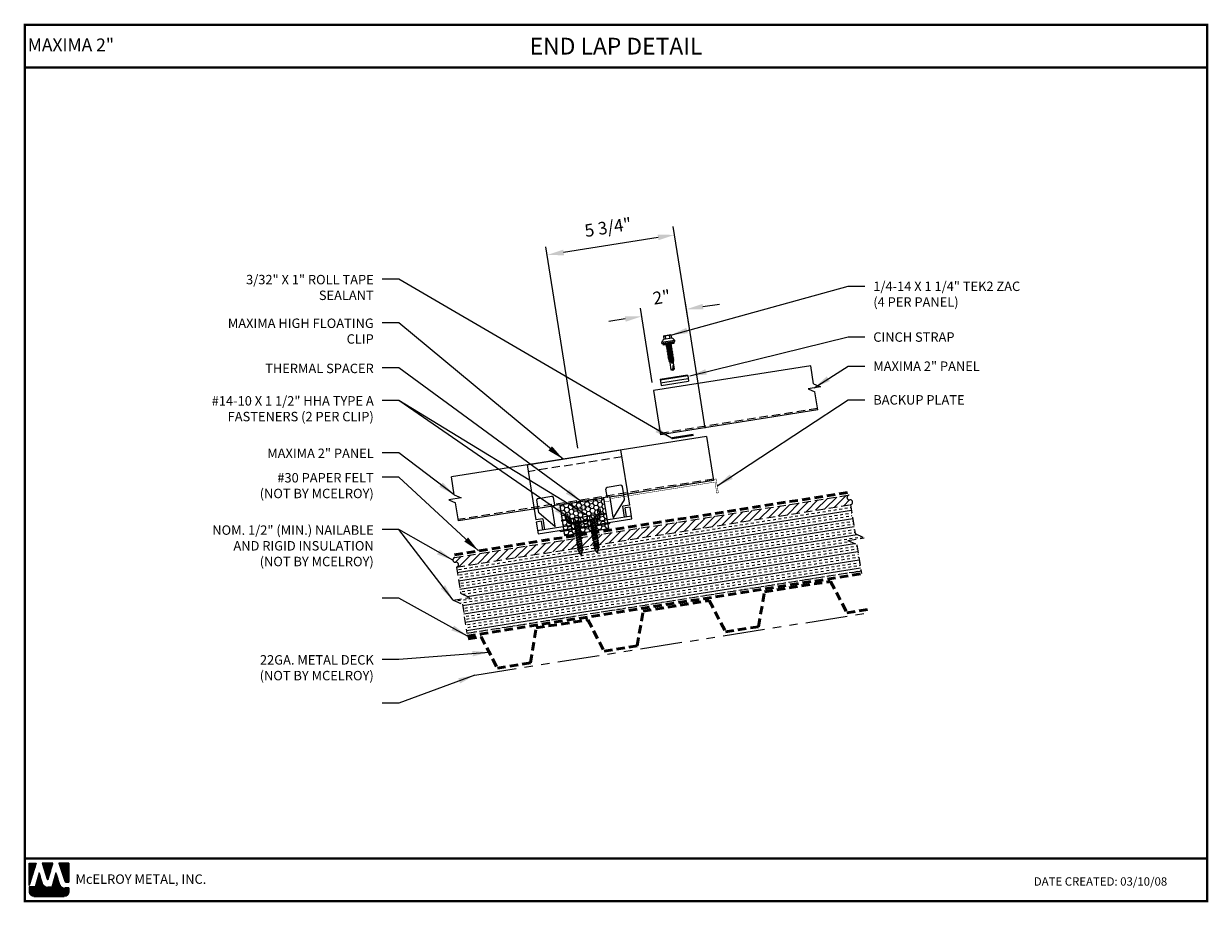
# Model space of a CAD drawing. Extents: x -4.7 to 48.3, y 0.5 to 39.8.
import ezdxf
from ezdxf.enums import TextEntityAlignment as Align

# ---------------------------------------------------------------- set-up
doc = ezdxf.new("R2010")
doc.units = 0
doc.header["$LTSCALE"] = 1.5
doc.header["$MEASUREMENT"] = 0
for name, pattern in [('DASHED2', [0.375, 0.25, -0.125]), ('HIDDEN', [0.375, 0.25, -0.125]), ('PHANTOM', [2.5, 1.25, -0.25, 0.25, -0.25, 0.25, -0.25])]:
    doc.linetypes.add(name, pattern=pattern)
doc.layers.get('0').update_dxf_attribs({"linetype": 'CONTINUOUS'})
for name, color, linetype in [('ACCESSORIES', 30, 'CONTINUOUS'), ('DIM', 2, 'CONTINUOUS'), ('FASTENER', 1, 'CONTINUOUS'), ('NOTBYMCELROY', 8, 'HIDDEN'), ('OBJ', 4, 'CONTINUOUS'), ('SHEETING', 5, 'CONTINUOUS'), ('STEELLINE', 4, 'PHANTOM'), ('TEXT BY MCELROY', 3, 'CONTINUOUS'), ('TEXT NOT BY MCELROY', 1, 'CONTINUOUS'), ('WEB BOR', 6, 'CONTINUOUS')]:
    doc.layers.add(name, color=color, linetype=linetype)
doc.styles.add('KEENAN', font='ARIBLK.TTF')
doc.styles.add('ROMANT', font='ROMANT')
doc.styles.get("Standard").update_dxf_attribs({"font": 'romans'})
doc.dimstyles.new('MCELROY1$7', dxfattribs={"dimtxt": 0.0938, "dimasz": 0.125, "dimexe": 0.0625, "dimexo": 0.0625, "dimgap": 0.0625, "dimtad": 0, "dimtih": 1, "dimtoh": 1, "dimdec": 0, "dimzin": 3, "dimdsep": 46, "dimlunit": 4, "dimtxsty": 'Standard', "dimcen": 0, "dimclrd": 2, "dimclre": 2, "dimclrt": 1, "dimadec": 0, "dimazin": 0, "dimtfac": 1, "dimtdec": 0, "dimtofl": 0, "dimtmove": 0, "dimatfit": 3, "dimfxl": 1, "dimfrac": 2, "dimtolj": 1, "dimtzin": 0, "dimarcsym": 0})

# ---------------------------------------------------------------- blocks, each defined once
blk = doc.blocks.new('14 X 1.25 TEK2 ZAC')
at = {"layer": 'DIM', "color": 1, "linetype": 'ByBlock'}
blk.add_point((0.737, 0.662), dxfattribs=at)
at = {"layer": 'OBJ', "color": 1}
for p, q in [((0.905, 1.078), (0.905, 1.078)), ((1.052, 1.116), (1.012, 1.117)), ((1.052, 1.116), (1.052, 1.116)), ((1.062, 0.528), (1.062, 1.106)), ((1.062, 1.106), (1.062, 1.106)), ((0.882, 0.996), (0.751, 0.996)), ((0.751, 0.996), (0.751, 0.996)), ((0.751, 0.907), (0.751, 0.907)), ((0.751, 0.907), (0.892, 0.907)), ((0.892, 0.728), (0.751, 0.728)), ((0.751, 0.728), (0.751, 0.728)), ((0.751, 0.638), (0.751, 0.638)), ((0.751, 0.638), (0.882, 0.638)), ((0.882, 0.996), (0.882, 0.996)), ((0.882, 0.638), (0.882, 0.638)), ((0.892, 1.059), (0.892, 1.059)), ((0.892, 1.006), (0.892, 1.006)), ((0.892, 0.628), (0.892, 0.628)), ((1.173, 0.913), (1.142, 0.913)), ((1.153, 0.694), (1.142, 0.77)), ((1.142, 0.713), (1.153, 0.694)), ((1.153, 0.694), (1.168, 0.721)), ((1.168, 0.721), (1.209, 0.721)), ((1.168, 0.721), (1.168, 0.721)), ((1.188, 0.94), (1.173, 0.913)), ((1.224, 0.694), (1.188, 0.94)), ((1.188, 0.94), (1.204, 0.913)), ((1.244, 0.913), (1.204, 0.913)), ((1.209, 0.721), (1.224, 0.694)), ((1.224, 0.694), (1.24, 0.721)), ((1.24, 0.721), (1.24, 0.721)), ((1.24, 0.721), (1.28, 0.721)), ((1.26, 0.94), (1.244, 0.913)), ((1.296, 0.694), (1.26, 0.94)), ((1.26, 0.94), (1.275, 0.913)), ((1.275, 0.913), (1.316, 0.913)), ((1.316, 0.913), (1.275, 0.913)), ((1.28, 0.721), (1.296, 0.694)), ((1.296, 0.694), (1.311, 0.721)), ((1.311, 0.721), (1.311, 0.721)), ((1.311, 0.721), (1.351, 0.721)), ((1.311, 0.721), (1.351, 0.721)), ((1.331, 0.94), (1.316, 0.913)), ((1.316, 0.913), (1.351, 0.721)), ((1.331, 0.94), (1.347, 0.913)), ((1.367, 0.694), (1.331, 0.94)), ((1.347, 0.913), (1.347, 0.913)), ((1.347, 0.913), (1.387, 0.913)), ((1.387, 0.913), (1.347, 0.913)), ((1.351, 0.721), (1.367, 0.694)), ((1.367, 0.694), (1.383, 0.721)), ((1.383, 0.721), (1.383, 0.721)), ((1.383, 0.721), (1.423, 0.721)), ((1.383, 0.721), (1.423, 0.721)), ((1.387, 0.913), (1.403, 0.94)), ((1.403, 0.94), (1.418, 0.913)), ((1.418, 0.913), (1.418, 0.913)), ((1.418, 0.913), (1.458, 0.913)), ((1.458, 0.913), (1.418, 0.913)), ((1.423, 0.721), (1.438, 0.694)), ((1.438, 0.694), (1.454, 0.721)), ((1.454, 0.721), (1.454, 0.721)), ((1.454, 0.721), (1.494, 0.721)), ((1.454, 0.721), (1.494, 0.721)), ((1.458, 0.913), (1.474, 0.94)), ((1.458, 0.913), (1.458, 0.913)), ((1.474, 0.94), (1.49, 0.913)), ((1.53, 0.913), (1.49, 0.913)), ((1.494, 0.721), (1.51, 0.694)), ((1.51, 0.694), (1.525, 0.721)), ((1.525, 0.721), (1.566, 0.721)), ((1.545, 0.94), (1.53, 0.913)), ((1.581, 0.694), (1.545, 0.94)), ((1.545, 0.94), (1.561, 0.913)), ((1.561, 0.913), (1.601, 0.913)), ((1.566, 0.721), (1.581, 0.694)), ((1.581, 0.694), (1.597, 0.721)), ((1.597, 0.721), (1.597, 0.721)), ((1.597, 0.721), (1.637, 0.721)), ((1.617, 0.94), (1.601, 0.913)), ((1.601, 0.913), (1.637, 0.721)), ((1.617, 0.94), (1.632, 0.913)), ((1.653, 0.694), (1.617, 0.94)), ((1.632, 0.913), (1.632, 0.913)), ((1.632, 0.913), (1.673, 0.913)), ((1.637, 0.721), (1.653, 0.694)), ((1.653, 0.694), (1.668, 0.721)), ((1.668, 0.721), (1.668, 0.721)), ((1.668, 0.721), (1.708, 0.721)), ((1.673, 0.913), (1.688, 0.94)), ((1.688, 0.94), (1.704, 0.913)), ((1.704, 0.913), (1.704, 0.913)), ((1.704, 0.913), (1.744, 0.913)), ((1.708, 0.721), (1.724, 0.694)), ((1.724, 0.694), (1.74, 0.721)), ((1.74, 0.721), (1.74, 0.721)), ((1.74, 0.721), (1.78, 0.721)), ((1.744, 0.913), (1.76, 0.94)), ((1.744, 0.913), (1.744, 0.913)), ((1.76, 0.94), (1.775, 0.913)), ((1.775, 0.913), (1.815, 0.913)), ((1.78, 0.721), (1.795, 0.694)), ((1.795, 0.694), (1.811, 0.721)), ((1.811, 0.721), (1.848, 0.721)), ((1.815, 0.913), (1.831, 0.94)), ((1.831, 0.94), (1.847, 0.913)), ((1.847, 0.913), (1.848, 0.913)), ((1.848, 0.913), (1.887, 0.903)), ((1.848, 0.721), (1.851, 0.722)), ((1.851, 0.722), (1.851, 0.722)), ((1.851, 0.722), (1.867, 0.695)), ((1.867, 0.695), (1.888, 0.732)), ((1.887, 0.903), (1.902, 0.93)), ((1.888, 0.732), (1.926, 0.742)), ((1.902, 0.93), (1.924, 0.893)), ((1.924, 0.893), (1.924, 0.893)), ((1.924, 0.893), (1.927, 0.892)), ((1.926, 0.742), (1.938, 0.721)), ((1.927, 0.892), (1.965, 0.892)), ((1.965, 0.892), (1.974, 0.907)), ((1.992, 0.817), (1.965, 0.892)), ((1.974, 0.907), (1.983, 0.892)), ((1.983, 0.892), (1.992, 0.817)), ((1.983, 0.892), (2.276, 0.892)), ((2.276, 0.892), (2.329, 0.817)), ((2.329, 0.817), (2.276, 0.742)), ((2.276, 0.742), (2.276, 0.742)), ((2.329, 0.817), (2.329, 0.817)), ((1.012, 0.517), (1.052, 0.518)), ((1.052, 0.518), (1.052, 0.518)), ((1.062, 0.528), (1.062, 0.528))]:
    blk.add_line(p, q, dxfattribs=at)
for points in [[(1.012, 1.117), (1.012, 0.517)], [(0.747, 0.99), (0.737, 0.972), (0.737, 0.662), (0.737, 0.662), (0.747, 0.644)], [(0.892, 1.006), (0.892, 0.628)], [(1.062, 1.056), (1.142, 1.056), (1.142, 1.056), (1.142, 0.578), (1.142, 0.578), (1.062, 0.578)], [(1.07, 1.056), (1.07, 0.578)], [(1.078, 1.056), (1.078, 0.578)], [(1.086, 1.056), (1.086, 0.578)], [(1.094, 1.056), (1.094, 0.578)], [(1.102, 1.056), (1.102, 0.578)], [(1.11, 1.056), (1.11, 0.578)], [(1.118, 1.056), (1.118, 0.578)], [(1.126, 1.056), (1.126, 0.578)], [(1.134, 1.056), (1.134, 0.578)], [(1.142, 0.864), (1.168, 0.721)], [(1.173, 0.913), (1.209, 0.721)], [(1.204, 0.913), (1.24, 0.721)], [(1.244, 0.913), (1.28, 0.721)], [(1.275, 0.913), (1.311, 0.721)], [(1.347, 0.913), (1.383, 0.721)], [(1.387, 0.913), (1.423, 0.721)], [(1.403, 0.94), (1.438, 0.694)], [(1.418, 0.913), (1.454, 0.721)], [(1.458, 0.913), (1.494, 0.721)], [(1.474, 0.94), (1.51, 0.694)], [(1.49, 0.913), (1.525, 0.721)], [(1.53, 0.913), (1.566, 0.721)], [(1.561, 0.913), (1.597, 0.721)], [(1.632, 0.913), (1.668, 0.721)], [(1.673, 0.913), (1.708, 0.721)], [(1.688, 0.94), (1.724, 0.694)], [(1.704, 0.913), (1.74, 0.721)], [(1.744, 0.913), (1.78, 0.721)], [(1.76, 0.94), (1.795, 0.694)], [(1.775, 0.913), (1.811, 0.721)], [(1.815, 0.913), (1.851, 0.722)], [(1.831, 0.94), (1.867, 0.695)], [(1.847, 0.913), (1.888, 0.732)], [(1.887, 0.903), (1.926, 0.742)], [(1.902, 0.93), (1.938, 0.722), (1.95, 0.742), (2.276, 0.742)], [(1.924, 0.893), (1.95, 0.742)], [(1.974, 0.907), (1.992, 0.817)], [(2.168, 0.877), (2.262, 0.877), (2.275, 0.857)]]:
    blk.add_lwpolyline(points, dxfattribs=at)
blk.add_lwpolyline([(0.751, 0.907, 0.154701), (0.751, 0.728)], format="xyb", dxfattribs=at)
for centre, radius, start, end in [((1.112, 0.888), 0.25, 113.6895, 151.8592), ((1.052, 1.106), 0.01, 0, 89), ((0.816, 0.951), 0.0792, 145.6158, 214.3842), ((0.816, 0.683), 0.0792, 145.6158, 214.3842), ((0.882, 1.006), 0.01, 270, 0), ((0.882, 0.628), 0.01, 360, 90), ((1.112, 0.746), 0.25, 208.1408, 246.3105), ((2.313, 1.271), 0.455, 236.5453, 272.0456), ((2.329, 0.76), 0.0568, 90, 198.7569), ((1.052, 0.528), 0.01, 271, 0)]:
    blk.add_arc(centre, radius, start, end, dxfattribs=at)
blk = doc.blocks.new('#14-10 HHA SELF TAPPING 1.5 INCH')
at = {"layer": 'FASTENER'}
for p, q in [((-1.69, 0.187), (-1.678, 0.209)), ((-1.69, -0.187), (-1.69, 0.187)), ((-1.673, 0.217), (-1.517, 0.217)), ((-1.673, 0.108), (-1.517, 0.108)), ((-1.5, 0.187), (-1.512, 0.209)), ((-1.5, -0.187), (-1.5, 0.187)), ((-1.5, 0.022), (-1.469, -0.093)), ((-1.48, 0.092), (-1.459, 0.092)), ((-1.439, 0.127), (-1.459, 0.092)), ((-1.459, 0.092), (-1.409, -0.093)), ((-1.439, 0.127), (-1.389, -0.127)), ((-1.439, 0.127), (-1.419, 0.092)), ((-1.419, 0.092), (-1.369, -0.093)), ((-1.419, 0.092), (-1.359, 0.092)), ((-1.339, 0.127), (-1.359, 0.092)), ((-1.359, 0.092), (-1.309, -0.093)), ((-1.339, 0.127), (-1.319, 0.092)), ((-1.339, 0.127), (-1.289, -0.127)), ((-1.319, 0.092), (-1.269, -0.093)), ((-1.319, 0.092), (-1.259, 0.092)), ((-1.239, 0.127), (-1.259, 0.092)), ((-1.259, 0.092), (-1.209, -0.093)), ((-1.239, 0.127), (-1.189, -0.127)), ((-1.239, 0.127), (-1.219, 0.092)), ((-1.219, 0.092), (-1.159, 0.092)), ((-1.219, 0.092), (-1.169, -0.093)), ((-1.139, 0.127), (-1.159, 0.092)), ((-1.159, 0.092), (-1.109, -0.093)), ((-1.139, 0.127), (-1.089, -0.127)), ((-1.139, 0.127), (-1.119, 0.092)), ((-1.119, 0.092), (-1.059, 0.092)), ((-1.119, 0.092), (-1.069, -0.093)), ((-1.039, 0.127), (-1.059, 0.092)), ((-1.059, 0.092), (-1.009, -0.093)), ((-1.039, 0.127), (-0.989, -0.127)), ((-1.039, 0.127), (-1.019, 0.092)), ((-1.019, 0.092), (-0.959, 0.092)), ((-1.019, 0.092), (-0.969, -0.093)), ((-0.939, 0.127), (-0.959, 0.092)), ((-0.959, 0.092), (-0.909, -0.093)), ((-0.939, 0.127), (-0.889, -0.127)), ((-0.939, 0.127), (-0.919, 0.092)), ((-0.919, 0.092), (-0.859, 0.092)), ((-0.919, 0.092), (-0.869, -0.093)), ((-0.839, 0.127), (-0.859, 0.092)), ((-0.859, 0.092), (-0.809, -0.093)), ((-0.839, 0.127), (-0.789, -0.127)), ((-0.839, 0.127), (-0.819, 0.092)), ((-0.819, 0.092), (-0.749, 0.092)), ((-0.819, 0.092), (-0.769, -0.093)), ((-0.729, 0.127), (-0.749, 0.092)), ((-0.749, 0.092), (-0.699, -0.093)), ((-0.729, 0.127), (-0.679, -0.127)), ((-0.729, 0.127), (-0.709, 0.092)), ((-0.709, 0.092), (-0.659, -0.093)), ((-0.709, 0.092), (-0.649, 0.092)), ((-0.629, 0.127), (-0.649, 0.092)), ((-0.649, 0.092), (-0.599, -0.093)), ((-0.629, 0.127), (-0.579, -0.127)), ((-0.629, 0.127), (-0.609, 0.092)), ((-0.609, 0.092), (-0.559, -0.093)), ((-0.609, 0.092), (-0.539, 0.092)), ((-0.519, 0.127), (-0.539, 0.092)), ((-0.539, 0.092), (-0.489, -0.093)), ((-0.519, 0.127), (-0.469, -0.127)), ((-0.519, 0.127), (-0.499, 0.092)), ((-0.499, 0.092), (-0.439, 0.092)), ((-0.499, 0.092), (-0.449, -0.093)), ((-0.419, 0.127), (-0.439, 0.092)), ((-0.439, 0.092), (-0.389, -0.093)), ((-0.419, 0.127), (-0.369, -0.127)), ((-0.419, 0.127), (-0.399, 0.092)), ((-0.399, 0.092), (-0.349, -0.093)), ((-0.399, 0.092), (-0.339, 0.092)), ((-0.319, 0.127), (-0.339, 0.092)), ((-0.339, 0.092), (-0.289, -0.093)), ((-0.319, 0.127), (-0.299, 0.092)), ((-0.319, 0.127), (-0.269, -0.127)), ((-0.299, 0.092), (-0.239, 0.092)), ((-0.299, 0.092), (-0.249, -0.093)), ((-0.219, 0.127), (-0.239, 0.092)), ((-0.239, 0.092), (-0.18, -0.084)), ((-0.219, 0.127), (-0.199, 0.092)), ((-0.219, 0.127), (-0.169, -0.103)), ((-0.124, 0.062), (-0.199, 0.092)), ((-0.199, 0.092), (-0.152, -0.073)), ((-0.119, 0.071), (-0.124, 0.062)), ((-0.124, 0.062), (-0.094, 0)), ((-0.119, 0.071), (-0.094, 0)), ((-0.119, 0.071), (-0.11, 0.056)), ((-0.009, 0.014), (-0.11, 0.056)), ((-0.094, 0), (-0.11, 0.056)), ((-1.69, -0.187), (-1.678, -0.209)), ((-1.673, -0.108), (-1.517, -0.108)), ((-1.673, -0.217), (-1.517, -0.217)), ((-1.5, -0.187), (-1.512, -0.209)), ((-1.5, -0.071), (-1.489, -0.127)), ((-1.489, -0.127), (-1.5, -0.108)), ((-1.489, -0.127), (-1.469, -0.093)), ((-1.469, -0.093), (-1.409, -0.093)), ((-1.389, -0.127), (-1.409, -0.093)), ((-1.389, -0.127), (-1.369, -0.093)), ((-1.369, -0.093), (-1.309, -0.093)), ((-1.289, -0.127), (-1.309, -0.093)), ((-1.289, -0.127), (-1.269, -0.093)), ((-1.269, -0.093), (-1.209, -0.093)), ((-1.189, -0.127), (-1.209, -0.093)), ((-1.189, -0.127), (-1.169, -0.093)), ((-1.169, -0.093), (-1.109, -0.093)), ((-1.089, -0.127), (-1.109, -0.093)), ((-1.089, -0.127), (-1.069, -0.093)), ((-1.069, -0.093), (-1.009, -0.093)), ((-0.989, -0.127), (-1.009, -0.093)), ((-0.989, -0.127), (-0.969, -0.093)), ((-0.969, -0.093), (-0.909, -0.093)), ((-0.889, -0.127), (-0.909, -0.093)), ((-0.889, -0.127), (-0.869, -0.093)), ((-0.869, -0.093), (-0.809, -0.093)), ((-0.789, -0.127), (-0.809, -0.093)), ((-0.789, -0.127), (-0.769, -0.093)), ((-0.769, -0.093), (-0.699, -0.093)), ((-0.679, -0.127), (-0.699, -0.093)), ((-0.679, -0.127), (-0.659, -0.093)), ((-0.659, -0.093), (-0.599, -0.093)), ((-0.579, -0.127), (-0.599, -0.093)), ((-0.579, -0.127), (-0.559, -0.093)), ((-0.559, -0.093), (-0.489, -0.093)), ((-0.469, -0.127), (-0.489, -0.093)), ((-0.469, -0.127), (-0.449, -0.093)), ((-0.449, -0.093), (-0.389, -0.093)), ((-0.369, -0.127), (-0.389, -0.093)), ((-0.369, -0.127), (-0.349, -0.093)), ((-0.349, -0.093), (-0.289, -0.093)), ((-0.269, -0.127), (-0.289, -0.093)), ((-0.269, -0.127), (-0.249, -0.093)), ((-0.249, -0.093), (-0.217, -0.093)), ((-0.18, -0.084), (-0.183, -0.086)), ((-0.169, -0.103), (-0.18, -0.084)), ((-0.169, -0.103), (-0.152, -0.073)), ((-0.009, -0.014), (-0.152, -0.073))]:
    blk.add_line(p, q, dxfattribs=at)
for centre, radius, start, end in [((-1.594, 0.162), 0.0958, 145.6158, 214.3842), ((-1.332, 0), 0.358, 162.412, 197.588), ((-1.596, 0.162), 0.0958, 325.6158, 34.3842), ((-1.858, 0), 0.358, 342.412, 17.588), ((-1.48, 0.112), 0.0199, 179.7799, 270.0911), ((-0.015, 0), 0.015, 292.5, 67.5), ((-1.594, -0.162), 0.0958, 145.6158, 214.3842), ((-1.596, -0.162), 0.0958, 325.6158, 34.3842), ((-0.217, -0.003), 0.09, 270, 292.5)]:
    blk.add_arc(centre, radius, start, end, dxfattribs=at)
at = {"layer": 'FASTENER', "color": 0, "linetype": 'ByBlock'}
for p in [(-1.69, 0.187), (-1.5, 0.187), (-1.5, 0.187), (-0.31, 0)]:
    blk.add_point(p, dxfattribs=at)

msp = doc.modelspace()

# ---------------------------------------------------------------- hatches: boundary and pattern name
at = {"layer": 'ACCESSORIES'}
h = msp.add_hatch(dxfattribs=at)
h.set_pattern_fill('HONEY', color=256, angle=9, style=0)
h.set_pattern_definition([(9, (2.56585, -6.46707), (0.16825704, 0.13625186), [0.125, -0.25]), (129, (2.56585, -6.46707), (-0.2021261, 0.07758894), [0.125, -0.25]), (69, (2.56585, -6.46707), (-0.03386905, 0.2138408), [-0.25, 0.125])])
h.paths.add_polyline_path([(19.305, 18.258), (19.52, 16.9), (21.496, 17.213), (21.28, 18.571)])
at = {"layer": 'NOTBYMCELROY'}
h = msp.add_hatch(dxfattribs=at)
h.set_pattern_fill('ANSI31', color=256, scale=2, style=0)
h.paths.add_polyline_path([(20.124, 16.344), (20.123, 16.35), (20.086, 16.364), (20.117, 16.389), (20.108, 16.449), (20.071, 16.463), (20.102, 16.488), (20.091, 16.557), (20.053, 16.572), (20.084, 16.597), (20.075, 16.656), (20.038, 16.67), (20.069, 16.695), (20.058, 16.765), (20.037, 16.773), (14.613, 15.914, 1), (14.647, 15.698, -1), (14.681, 15.482)])
h.paths.add_polyline_path([(20.776, 16.685), (20.807, 16.71), (20.798, 16.77), (20.761, 16.784), (20.792, 16.809), (20.781, 16.879), (20.758, 16.887), (20.239, 16.805), (20.244, 16.774), (20.281, 16.76), (20.25, 16.734), (20.259, 16.675), (20.296, 16.661), (20.265, 16.636), (20.276, 16.566), (20.314, 16.552), (20.283, 16.527), (20.292, 16.468), (20.329, 16.453), (20.298, 16.428), (20.307, 16.373), (20.827, 16.455), (20.846, 16.464), (20.809, 16.478), (20.84, 16.503), (20.831, 16.562), (20.794, 16.577), (20.825, 16.602), (20.814, 16.671)])
h.paths.add_polyline_path([(32.322, 18.276, 1), (32.287, 18.492, -1), (32.253, 18.708), (20.962, 16.919), (20.967, 16.888), (21.004, 16.873), (20.973, 16.848), (20.982, 16.789), (21.019, 16.775), (20.989, 16.749), (21, 16.68), (21.037, 16.666), (21.006, 16.641), (21.015, 16.581), (21.052, 16.567), (21.021, 16.542), (21.03, 16.487)])
h = msp.add_hatch(dxfattribs=at)
h.set_pattern_fill('INSUL', color=256, angle=9, style=0)
h.paths.add_polyline_path([(32.791, 15.313), (32.605, 16.485), (32.195, 16.674), (32.937, 16.791), (32.527, 16.979), (32.322, 18.276), (21.047, 16.49), (21.031, 16.483), (21.068, 16.468), (21.037, 16.443), (21.046, 16.384), (21.084, 16.37), (21.053, 16.344), (21.034, 16.266), (21.049, 16.26), (21.03, 16.251), (21.005, 16.145, -0.668179), (20.977, 16.14), (20.897, 16.272), (20.865, 16.284), (20.881, 16.298), (20.87, 16.316), (20.862, 16.365), (20.825, 16.379), (20.856, 16.404), (20.847, 16.458), (20.321, 16.375), (20.308, 16.369), (20.345, 16.355), (20.314, 16.33), (20.323, 16.27), (20.361, 16.256), (20.33, 16.231), (20.311, 16.152), (20.326, 16.146), (20.307, 16.137), (20.282, 16.031, -0.668179), (20.254, 16.027), (20.174, 16.158), (20.141, 16.171), (20.158, 16.184), (20.147, 16.202), (20.139, 16.251), (20.102, 16.265), (20.133, 16.291), (20.124, 16.344), (14.681, 15.482), (14.867, 14.309), (15.277, 14.12), (14.535, 14.003), (14.945, 13.815), (15.15, 12.519)])

# ---------------------------------------------------------------- linework, layer by layer
at = {"layer": 'ACCESSORIES'}
for p, q in [((23.792, 23.903), (25.027, 24.098)), ((23.792, 23.903), (23.839, 23.61)), ((23.798, 23.866), (25.033, 24.062)), ((23.818, 23.738), (25.053, 23.933)), ((25.033, 24.062), (25.073, 23.805)), ((23.839, 23.61), (25.073, 23.805)), ((17.845, 20.063), (22.043, 20.728)), ((22.434, 18.259), (22.043, 20.728)), ((17.845, 20.063), (18.236, 17.594)), ((22.04, 19.146), (21.423, 19.048)), ((22.203, 18.521), (22.112, 19.094)), ((18.337, 18.559), (18.954, 18.657)), ((19.079, 18.265), (19.025, 18.605)), ((21.28, 18.571), (19.305, 18.258)), ((21.496, 17.213), (21.28, 18.571)), ((21.425, 18.637), (21.371, 18.976)), ((21.522, 18.621), (21.461, 18.611)), ((21.697, 17.719), (21.558, 18.595)), ((18.375, 17.915), (18.285, 18.488)), ((19.104, 17.308), (18.966, 18.184)), ((18.992, 18.22), (19.053, 18.23)), ((19.305, 18.258), (19.52, 16.9)), ((20.996, 18.069), (21.119, 18.089)), ((21.03, 17.852), (20.996, 18.069)), ((21.154, 17.872), (21.119, 18.089)), ((21.726, 17.713), (22.199, 18.5)), ((22.434, 18.259), (22.125, 18.21)), ((22.204, 17.716), (22.125, 18.21)), ((22.449, 18.166), (22.233, 18.132)), ((22.296, 17.731), (22.233, 18.132)), ((22.532, 17.642), (22.449, 18.166)), ((18.545, 17.643), (18.236, 17.594)), ((18.467, 17.536), (18.251, 17.501)), ((18.251, 17.501), (18.334, 16.977)), ((19.079, 17.294), (18.386, 17.896)), ((18.467, 17.536), (18.531, 17.134)), ((18.545, 17.643), (18.623, 17.149)), ((19.377, 17.585), (19.624, 17.624)), ((19.377, 17.585), (19.382, 17.554)), ((19.382, 17.554), (19.629, 17.593)), ((19.663, 17.858), (19.539, 17.839)), ((19.574, 17.621), (19.539, 17.839)), ((19.697, 17.641), (19.574, 17.621)), ((19.697, 17.641), (19.663, 17.858)), ((19.674, 17.505), (19.664, 17.567)), ((19.705, 17.51), (19.695, 17.572)), ((19.747, 17.643), (19.813, 17.654)), ((19.777, 17.458), (19.747, 17.643)), ((20.649, 17.597), (20.138, 17.515)), ((20.199, 17.715), (20.537, 17.769)), ((20.287, 17.23), (20.24, 17.532)), ((20.244, 17.501), (20.553, 17.55)), ((20.596, 17.279), (20.548, 17.58)), ((21.011, 17.654), (20.862, 17.63)), ((20.92, 17.829), (20.982, 17.839)), ((21.028, 17.347), (20.98, 17.649)), ((21.011, 17.654), (20.982, 17.839)), ((21.016, 17.623), (20.985, 17.618)), ((22.512, 17.765), (21, 17.525)), ((21.019, 17.402), (22.532, 17.642)), ((21.154, 17.872), (21.03, 17.852)), ((21.063, 17.725), (21.053, 17.787)), ((21.094, 17.73), (21.084, 17.792)), ((21.105, 17.859), (21.352, 17.898)), ((21.11, 17.828), (21.357, 17.867)), ((21.352, 17.898), (21.357, 17.867)), ((19.827, 17.34), (18.315, 17.1)), ((18.334, 16.977), (19.847, 17.216)), ((19.331, 17.078), (19.322, 17.133)), ((19.331, 17.078), (19.964, 17.179)), ((19.52, 16.9), (21.496, 17.213)), ((19.925, 17.482), (19.777, 17.458)), ((19.812, 17.432), (19.781, 17.427)), ((19.855, 17.162), (19.807, 17.463)), ((20.174, 17.212), (20.688, 17.293)), ((20.259, 17.408), (20.568, 17.457)), ((20.279, 17.285), (20.587, 17.334)), ((20.897, 17.327), (21.553, 17.43)), ((21.553, 17.43), (21.544, 17.485))]:
    msp.add_line(p, q, dxfattribs=at)
at = {"layer": 'ACCESSORIES', "linetype": 'HIDDEN'}
msp.add_line((22.092, 20.419), (17.894, 19.755), dxfattribs=at)
at = {"layer": 'ACCESSORIES', "const_width": 0.0938}
msp.add_lwpolyline([(24.303, 21.249), (25.291, 21.406)], dxfattribs=at)
at = {"layer": 'ACCESSORIES', "const_width": 0.02}
msp.add_lwpolyline([(25.9, 19.364), (26.304, 19.429), (26.403, 18.807), (26.332, 18.796), (26.254, 19.29), (21.596, 18.552, -0.713581), (21.267, 18.5), (20.328, 18.351)], format="xyb", dxfattribs=at)
at = {"layer": 'ACCESSORIES'}
for centre, radius, start, end in [((22.05, 19.084), 0.0625, 9, 99), ((18.346, 18.497), 0.0625, 99, 189), ((18.964, 18.595), 0.0625, 9, 99), ((21.433, 18.986), 0.0625, 99, 189), ((21.456, 18.642), 0.0312, 189, 279), ((21.527, 18.59), 0.0312, 9, 99), ((18.996, 18.189), 0.0312, 99, 189), ((19.048, 18.26), 0.0312, 279, 9), ((22.172, 18.516), 0.0312, 329, 9), ((18.406, 17.92), 0.0312, 189, 229), ((19.634, 17.562), 0.0625, 9, 99), ((19.634, 17.562), 0.0312, 9, 99), ((19.767, 17.52), 0.0938, 189, 279), ((19.767, 17.52), 0.0625, 189, 279), ((21.001, 17.716), 0.0625, 279, 9), ((21.001, 17.716), 0.0938, 279, 9), ((21.115, 17.797), 0.0625, 99, 189), ((21.115, 17.797), 0.0312, 99, 189), ((21.712, 17.721), 0.0156, 189, 329), ((19.089, 17.306), 0.0156, 229, 9)]:
    msp.add_arc(centre, radius, start, end, dxfattribs=at)
at = {"layer": 'DIM', "color": 2}
for p, q in [((23.706, 30.241), (19.478, 29.572)), ((25.17, 25.792), (24.388, 30.729)), ((20.108, 20.801), (18.679, 29.825)), ((23.443, 23.755), (22.916, 27.081)), ((25.483, 23.814), (24.916, 27.398)), ((25.715, 27.145), (26.456, 27.262)), ((22.234, 26.593), (21.494, 26.476)), ((25.817, 21.706), (25.483, 23.814))]:
    msp.add_line(p, q, dxfattribs=at)
for points in [[(23.686, 30.365), (23.725, 30.118), (24.447, 30.359)], [(19.458, 29.695), (19.497, 29.448), (18.737, 29.454)], [(25.696, 27.268), (25.735, 27.021), (24.974, 27.027)], [(22.215, 26.717), (22.254, 26.47), (22.975, 26.711)]]:
    msp.add_solid(points, dxfattribs=at)
at = {"layer": 'NOTBYMCELROY'}
for p, q in [((14.613, 15.914), (32.253, 18.708)), ((14.681, 15.482), (32.322, 18.276)), ((32.322, 18.276), (32.527, 16.979)), ((32.527, 16.979), (32.937, 16.791)), ((32.195, 16.674), (32.937, 16.791)), ((32.195, 16.674), (32.605, 16.485)), ((32.605, 16.485), (32.811, 15.189)), ((14.681, 15.482), (14.867, 14.309)), ((15.15, 12.519), (32.791, 15.313)), ((14.535, 14.003), (15.277, 14.12)), ((14.535, 14.003), (14.945, 13.815)), ((14.867, 14.309), (15.277, 14.12)), ((14.945, 13.815), (15.15, 12.519))]:
    msp.add_line(p, q, dxfattribs=at)
at = {"layer": 'NOTBYMCELROY', "lineweight": 50}
msp.add_line((15.17, 12.395), (32.811, 15.189), dxfattribs=at)
for points in [[(14.593, 16.037), (32.21, 18.827)], [(15.207, 12.274), (15.783, 12.366), (16.511, 10.962), (17.993, 11.197), (18.252, 12.757), (20.563, 13.123), (21.291, 11.719), (22.773, 11.954), (23.032, 13.514), (25.995, 13.983), (26.724, 12.58), (28.205, 12.814), (28.464, 14.374), (31.427, 14.843), (32.156, 13.44), (33.202, 13.606)]]:
    msp.add_lwpolyline(points, dxfattribs=at)
at = {"layer": 'NOTBYMCELROY'}
for centre, start, end in [((32.27, 18.6), 99, 279), ((32.305, 18.384), 279, 99), ((14.63, 15.806), 99, 279), ((14.664, 15.59), 279, 99)]:
    msp.add_arc(centre, 0.109, start, end, dxfattribs=at)
at = {"layer": 'SHEETING'}
for p, q in [((30.537, 24.499), (23.502, 23.385)), ((30.664, 23.694), (30.537, 24.499)), ((23.502, 23.385), (23.815, 21.409)), ((30.97, 23.555), (30.416, 23.467)), ((30.416, 23.467), (30.722, 23.328)), ((30.664, 23.694), (30.97, 23.555)), ((30.85, 22.524), (30.722, 23.328)), ((30.85, 22.524), (23.815, 21.409)), ((25.876, 21.335), (14.457, 19.527)), ((25.876, 21.335), (26.189, 19.36)), ((14.584, 18.722), (14.457, 19.527)), ((26.189, 19.36), (22.356, 18.753)), ((14.89, 18.583), (14.337, 18.495)), ((14.584, 18.722), (14.89, 18.583)), ((21.522, 18.621), (22.171, 18.723)), ((14.337, 18.495), (14.642, 18.356)), ((14.77, 17.551), (14.642, 18.356)), ((18.603, 18.158), (14.77, 17.551)), ((18.343, 18.117), (18.992, 18.22))]:
    msp.add_line(p, q, dxfattribs=at)
at = {"layer": 'SHEETING', "linetype": 'DASHED2'}
for p, q in [((30.84, 22.585), (23.805, 21.471)), ((26.179, 19.422), (14.76, 17.613))]:
    msp.add_line(p, q, dxfattribs=at)
at = {"layer": 'SHEETING', "linetype": 'HIDDEN'}
for p, q in [((21.522, 18.621), (18.992, 18.22)), ((22.356, 18.753), (22.171, 18.723)), ((18.343, 18.117), (18.158, 18.088))]:
    msp.add_line(p, q, dxfattribs=at)
at = {"layer": 'STEELLINE'}
msp.add_line((15.508, 10.646), (33.202, 13.449), dxfattribs=at)
at = {"layer": 'WEB BOR', "color": 5, "linetype": 'Continuous'}
for p, q in [((-4.446, 2.227), (-4.13, 2.227)), ((-4.445, 1.226), (-4.445, 2.227)), ((-4.129, 2.227), (-4.445, 1.226)), ((-3.388, 2.227), (-3.867, 2.227)), ((-3.866, 2.227), (-3.637, 1.5)), ((-3.596, 1.5), (-3.387, 2.227)), ((-2.668, 2.227), (-3.123, 2.227)), ((-3.122, 2.227), (-2.848, 1.416)), ((-2.667, 1.38), (-2.667, 2.227)), ((-2.797, 1.38), (-2.667, 1.38))]:
    msp.add_line(p, q, dxfattribs=at)
at = {"layer": 'WEB BOR', "color": 5}
for p, q in [((-4.438, 2.227), (-4.438, 1.249)), ((-4.431, 2.227), (-4.431, 1.272)), ((-4.418, 2.227), (-4.418, 1.313)), ((-4.405, 2.227), (-4.405, 1.354)), ((-4.392, 2.227), (-4.392, 1.395)), ((-4.379, 2.227), (-4.379, 1.436)), ((-4.366, 2.227), (-4.366, 1.477)), ((-4.353, 2.227), (-4.353, 1.518)), ((-4.34, 2.227), (-4.34, 1.559)), ((-4.327, 2.227), (-4.327, 1.6)), ((-4.314, 2.227), (-4.314, 1.641)), ((-4.301, 2.227), (-4.301, 1.682)), ((-4.288, 2.227), (-4.288, 1.723)), ((-4.275, 2.227), (-4.275, 1.764)), ((-4.262, 2.227), (-4.262, 1.805)), ((-4.249, 2.227), (-4.249, 1.846)), ((-4.236, 2.227), (-4.236, 1.887)), ((-4.223, 2.227), (-4.223, 1.928)), ((-4.21, 2.227), (-4.21, 1.969)), ((-4.197, 2.227), (-4.197, 2.01)), ((-4.184, 2.227), (-4.184, 2.051)), ((-4.171, 2.227), (-4.171, 2.092)), ((-4.158, 2.227), (-4.158, 2.133)), ((-4.146, 2.227), (-4.146, 2.174)), ((-3.848, 2.227), (-3.848, 2.166)), ((-3.834, 2.227), (-3.834, 2.125)), ((-3.821, 2.227), (-3.821, 2.084)), ((-3.808, 2.227), (-3.808, 2.042)), ((-3.795, 2.227), (-3.795, 2.001)), ((-3.782, 2.227), (-3.782, 1.96)), ((-3.769, 2.227), (-3.769, 1.919)), ((-3.756, 2.227), (-3.756, 1.878)), ((-3.743, 2.227), (-3.743, 1.837)), ((-3.73, 2.227), (-3.73, 1.796)), ((-3.717, 2.227), (-3.717, 1.755)), ((-3.704, 2.227), (-3.704, 1.714)), ((-3.691, 2.227), (-3.691, 1.673)), ((-3.678, 2.227), (-3.678, 1.632)), ((-3.665, 2.227), (-3.665, 1.591)), ((-3.652, 2.227), (-3.652, 1.55)), ((-3.639, 2.227), (-3.639, 1.509)), ((-3.626, 2.227), (-3.626, 1.487)), ((-3.626, 2.227), (-3.626, 1.487)), ((-3.613, 2.227), (-3.613, 1.485)), ((-3.601, 2.227), (-3.601, 1.492)), ((-3.588, 2.227), (-3.588, 1.529)), ((-3.575, 2.227), (-3.575, 1.574)), ((-3.562, 2.227), (-3.562, 1.619)), ((-3.549, 2.227), (-3.549, 1.664)), ((-3.536, 2.227), (-3.536, 1.709)), ((-3.523, 2.227), (-3.523, 1.754)), ((-3.51, 2.227), (-3.51, 1.799)), ((-3.497, 2.227), (-3.497, 1.845)), ((-3.484, 2.227), (-3.484, 1.89)), ((-3.471, 2.227), (-3.471, 1.935)), ((-3.458, 2.227), (-3.458, 1.98)), ((-3.445, 2.227), (-3.445, 2.025)), ((-3.432, 2.227), (-3.432, 2.07)), ((-3.419, 2.227), (-3.419, 2.115)), ((-3.407, 2.227), (-3.407, 2.16)), ((-3.11, 2.227), (-3.11, 2.189)), ((-3.096, 2.227), (-3.096, 2.151)), ((-3.083, 2.227), (-3.083, 2.112)), ((-3.07, 2.227), (-3.07, 2.074)), ((-3.057, 2.227), (-3.057, 2.035)), ((-3.044, 2.227), (-3.044, 1.997)), ((-3.031, 2.227), (-3.031, 1.959)), ((-3.018, 2.227), (-3.018, 1.92)), ((-3.005, 2.227), (-3.005, 1.882)), ((-2.992, 2.227), (-2.992, 1.844)), ((-2.979, 2.227), (-2.979, 1.805)), ((-2.966, 2.227), (-2.966, 1.767)), ((-2.953, 2.227), (-2.953, 1.728)), ((-2.94, 2.227), (-2.94, 1.69)), ((-2.927, 2.227), (-2.927, 1.652)), ((-2.914, 2.227), (-2.914, 1.613)), ((-2.901, 2.227), (-2.901, 1.575)), ((-2.888, 2.227), (-2.888, 1.537)), ((-2.876, 2.227), (-2.876, 1.498)), ((-2.863, 2.227), (-2.863, 1.46)), ((-2.85, 2.227), (-2.85, 1.421)), ((-2.837, 2.227), (-2.837, 1.397)), ((-2.824, 2.227), (-2.824, 1.387)), ((-2.811, 2.227), (-2.811, 1.382)), ((-2.798, 2.227), (-2.798, 1.38)), ((-2.785, 2.227), (-2.785, 1.38)), ((-2.772, 2.227), (-2.772, 1.38)), ((-2.759, 2.227), (-2.759, 1.38)), ((-2.746, 2.227), (-2.746, 1.38)), ((-2.733, 2.227), (-2.733, 1.38)), ((-2.72, 2.227), (-2.72, 1.38)), ((-2.707, 2.227), (-2.707, 1.38)), ((-2.694, 2.227), (-2.694, 1.38)), ((-2.681, 2.227), (-2.681, 1.38)), ((-2.668, 2.227), (-2.668, 1.38))]:
    msp.add_line(p, q, dxfattribs=at)
at = {"layer": 'WEB BOR', "color": 9, "linetype": 'Continuous'}
for p, q in [((-3.996, 1.785), (-4.18, 1.158)), ((-3.882, 1.39), (-3.996, 1.785)), ((-3.247, 1.795), (-3.427, 1.154)), ((-3.136, 1.431), (-3.247, 1.795)), ((-4.18, 1.158), (-4.445, 1.158)), ((-4.445, 1.158), (-4.445, 0.94)), ((-3.872, 1.354), (-3.882, 1.39)), ((-3.427, 1.154), (-3.606, 1.154)), ((-3.094, 1.295), (-3.136, 1.431)), ((-2.667, 1.114), (-2.85, 1.114)), ((-2.667, 0.94), (-2.667, 1.114)), ((-4.232, 0.727), (-2.88, 0.727))]:
    msp.add_line(p, q, dxfattribs=at)
at = {"layer": 'WEB BOR', "color": 9}
for p, q in [((-4.05, 1.599), (-4.05, 0.727)), ((-4.037, 1.639), (-4.037, 0.727)), ((-4.024, 1.687), (-4.024, 0.727)), ((-4.011, 1.731), (-4.011, 0.727)), ((-3.998, 1.776), (-3.998, 0.727)), ((-3.986, 1.749), (-3.986, 0.727)), ((-3.973, 1.704), (-3.973, 0.727)), ((-3.96, 1.659), (-3.96, 0.727)), ((-3.947, 1.613), (-3.947, 0.727)), ((-3.299, 1.611), (-3.299, 0.727)), ((-3.286, 1.658), (-3.286, 0.727)), ((-3.273, 1.704), (-3.273, 0.727)), ((-3.26, 1.75), (-3.26, 0.727)), ((-3.247, 1.794), (-3.247, 0.727)), ((-3.234, 1.752), (-3.234, 0.727)), ((-3.221, 1.709), (-3.221, 0.727)), ((-3.208, 1.667), (-3.208, 0.727)), ((-3.195, 1.625), (-3.195, 0.727)), ((-4.439, 1.158), (-4.439, 0.891)), ((-4.426, 1.158), (-4.426, 0.853)), ((-4.413, 1.158), (-4.413, 0.828)), ((-4.4, 1.158), (-4.4, 0.809)), ((-4.387, 1.158), (-4.387, 0.794)), ((-4.374, 1.158), (-4.374, 0.781)), ((-4.361, 1.158), (-4.361, 0.771)), ((-4.348, 1.158), (-4.348, 0.762)), ((-4.335, 1.158), (-4.335, 0.754)), ((-4.323, 1.158), (-4.323, 0.747)), ((-4.31, 1.158), (-4.31, 0.741)), ((-4.297, 1.158), (-4.297, 0.737)), ((-4.284, 1.158), (-4.284, 0.733)), ((-4.271, 1.158), (-4.271, 0.73)), ((-4.258, 1.158), (-4.258, 0.728)), ((-4.245, 1.158), (-4.245, 0.727)), ((-4.232, 1.158), (-4.232, 0.727)), ((-4.219, 1.158), (-4.219, 0.727)), ((-4.206, 1.158), (-4.206, 0.727)), ((-4.193, 1.158), (-4.193, 0.727)), ((-4.18, 1.158), (-4.18, 0.727)), ((-4.167, 1.201), (-4.167, 0.727)), ((-4.154, 1.245), (-4.154, 0.727)), ((-4.141, 1.289), (-4.141, 0.727)), ((-4.128, 1.334), (-4.128, 0.727)), ((-4.115, 1.378), (-4.115, 0.727)), ((-4.102, 1.422), (-4.102, 0.727)), ((-4.089, 1.466), (-4.089, 0.727)), ((-4.076, 1.51), (-4.076, 0.727)), ((-4.063, 1.555), (-4.063, 0.727)), ((-3.934, 1.568), (-3.934, 0.727)), ((-3.921, 1.523), (-3.921, 0.727)), ((-3.908, 1.478), (-3.908, 0.727)), ((-3.895, 1.433), (-3.895, 0.727)), ((-3.882, 1.388), (-3.882, 0.727)), ((-3.869, 1.344), (-3.869, 0.727)), ((-3.856, 1.312), (-3.856, 0.727)), ((-3.843, 1.288), (-3.843, 0.727)), ((-3.83, 1.268), (-3.83, 0.727)), ((-3.817, 1.252), (-3.817, 0.727)), ((-3.804, 1.238), (-3.804, 0.727)), ((-3.791, 1.225), (-3.791, 0.727)), ((-3.778, 1.214), (-3.778, 0.727)), ((-3.765, 1.205), (-3.765, 0.727)), ((-3.752, 1.196), (-3.752, 0.727)), ((-3.739, 1.188), (-3.739, 0.727)), ((-3.726, 1.182), (-3.726, 0.727)), ((-3.713, 1.176), (-3.713, 0.727)), ((-3.7, 1.171), (-3.7, 0.727)), ((-3.687, 1.166), (-3.687, 0.727)), ((-3.674, 1.163), (-3.674, 0.727)), ((-3.661, 1.16), (-3.661, 0.727)), ((-3.648, 1.157), (-3.648, 0.727)), ((-3.636, 1.156), (-3.636, 0.727)), ((-3.623, 1.155), (-3.623, 0.727)), ((-3.61, 1.154), (-3.61, 0.727)), ((-3.597, 1.154), (-3.597, 0.727)), ((-3.584, 1.154), (-3.584, 0.727)), ((-3.571, 1.154), (-3.571, 0.727)), ((-3.558, 1.154), (-3.558, 0.727)), ((-3.545, 1.154), (-3.545, 0.727)), ((-3.532, 1.154), (-3.532, 0.727)), ((-3.519, 1.154), (-3.519, 0.727)), ((-3.506, 1.154), (-3.506, 0.727)), ((-3.493, 1.154), (-3.493, 0.727)), ((-3.48, 1.154), (-3.48, 0.727)), ((-3.467, 1.154), (-3.467, 0.727)), ((-3.454, 1.154), (-3.454, 0.727)), ((-3.441, 1.154), (-3.441, 0.727)), ((-3.428, 1.154), (-3.428, 0.727)), ((-3.415, 1.195), (-3.415, 0.727)), ((-3.402, 1.241), (-3.402, 0.727)), ((-3.389, 1.287), (-3.389, 0.727)), ((-3.376, 1.334), (-3.376, 0.727)), ((-3.363, 1.38), (-3.363, 0.727)), ((-3.35, 1.426), (-3.35, 0.727)), ((-3.337, 1.473), (-3.337, 0.727)), ((-3.324, 1.519), (-3.324, 0.727)), ((-3.311, 1.565), (-3.311, 0.727)), ((-3.182, 1.582), (-3.182, 0.727)), ((-3.169, 1.54), (-3.169, 0.727)), ((-3.156, 1.498), (-3.156, 0.727)), ((-3.143, 1.456), (-3.143, 0.727)), ((-3.13, 1.413), (-3.13, 0.727)), ((-3.117, 1.37), (-3.117, 0.727)), ((-3.104, 1.327), (-3.104, 0.727)), ((-3.091, 1.285), (-3.091, 0.727)), ((-3.078, 1.255), (-3.078, 0.727)), ((-3.065, 1.232), (-3.065, 0.727)), ((-3.052, 1.214), (-3.052, 0.727)), ((-3.039, 1.198), (-3.039, 0.727)), ((-3.026, 1.185), (-3.026, 0.727)), ((-3.013, 1.173), (-3.013, 0.727)), ((-3, 1.163), (-3, 0.727)), ((-2.987, 1.154), (-2.987, 0.727)), ((-2.974, 1.146), (-2.974, 0.727)), ((-2.967, 1.142), (-2.967, 0.727)), ((-2.954, 1.136), (-2.954, 0.727)), ((-2.941, 1.131), (-2.941, 0.727)), ((-2.928, 1.126), (-2.928, 0.727)), ((-2.915, 1.122), (-2.915, 0.727)), ((-2.902, 1.119), (-2.902, 0.727)), ((-2.889, 1.117), (-2.889, 0.727)), ((-2.876, 1.115), (-2.876, 0.727)), ((-2.863, 1.114), (-2.863, 0.727)), ((-2.85, 1.114), (-2.85, 0.729)), ((-2.837, 1.114), (-2.837, 0.731)), ((-2.824, 1.114), (-2.824, 0.734)), ((-2.811, 1.114), (-2.811, 0.738)), ((-2.798, 1.114), (-2.798, 0.743)), ((-2.785, 1.114), (-2.785, 0.749)), ((-2.773, 1.114), (-2.773, 0.756)), ((-2.76, 1.114), (-2.76, 0.764)), ((-2.747, 1.114), (-2.747, 0.774)), ((-2.734, 1.114), (-2.734, 0.785)), ((-2.721, 1.114), (-2.721, 0.799)), ((-2.708, 1.114), (-2.708, 0.815)), ((-2.695, 1.114), (-2.695, 0.835)), ((-2.682, 1.114), (-2.682, 0.862)), ((-2.669, 1.114), (-2.669, 0.913))]:
    msp.add_line(p, q, dxfattribs=at)
at = {"layer": 'WEB BOR', "const_width": 0.1}
for points in [[(-4.64, 0.52), (-4.64, 39.766), (48.284, 39.766), (48.284, 0.52), (-4.64, 0.52)], [(-4.64, 37.855), (48.284, 37.855)], [(48.284, 2.432), (-4.64, 2.432)]]:
    msp.add_lwpolyline(points, dxfattribs=at)
at = {"layer": 'WEB BOR', "color": 5, "linetype": 'Continuous'}
for centre, radius, start, end in [((-3.616, 1.506), 0.0213, 197.5165, 343.9615), ((-2.797, 1.433), 0.0533, 198.6615, 269.9951)]:
    msp.add_arc(centre, radius, start, end, dxfattribs=at)

# ---------------------------------------------------------------- block references
for p, rotation in [((20.269, 16.02), 279.0000000000001), ((20.992, 16.133), 278.9999999999998)]:
    msp.add_blockref('#14-10 HHA SELF TAPPING 1.5 INCH', p, dxfattribs=dict(rotation=rotation))
at = {"layer": 'ACCESSORIES', "linetype": 'HIDDEN', "rotation": 279.0000000000003}
msp.add_blockref('14 X 1.25 TEK2 ZAC', (23.194, 26.454), dxfattribs=at)

# ---------------------------------------------------------------- texts
at = {"layer": 'ACCESSORIES'}
msp.add_text('MC 121310', height=0.125, rotation=9, dxfattribs=at).set_placement((20.301, 18.141), align=Align.MIDDLE_CENTER)
at = {"layer": 'DIM', "color": 1, "char_height": 0.5628, "attachment_point": 5, "rotation": 9}
for s, insert in [('\\A1;5 3/4"', (21.466, 30.701)), ('\\A1;2"', (23.864, 27.57))]:
    msp.add_mtext(s, dxfattribs=dict(at, insert=insert))
at = {"layer": 'TEXT BY MCELROY', "color": 3, "char_height": 0.4221}
for s, insert, attachment_point in [('\\A1;3/32" X 1" ROLL TAPE\\PSEALANT', (10.978, 28.567), 3), ('\\A1;1/4-14 X 1 1/4" TEK2 ZAC\\P(4 PER PANEL)', (33.338, 28.267), 1), ('\\A1;MAXIMA HIGH FLOATING\\PCLIP', (10.978, 26.612), 3), ('\\A1;CINCH STRAP', (33.338, 25.994), 1), ('\\A1;THERMAL SPACER', (10.978, 24.589), 3), ('\\A1;MAXIMA 2" PANEL', (33.338, 24.69), 1), ('\\A1;#14-10 X 1 1/2" HHA TYPE A\\PFASTENERS (2 PER CLIP)', (10.978, 23.137), 3), ('\\A1;BACKUP PLATE', (33.338, 23.181), 1), ('\\A1;MAXIMA 2" PANEL', (10.978, 20.788), 3)]:
    msp.add_mtext(s, dxfattribs=dict(at, insert=insert, attachment_point=attachment_point))
at = {"layer": 'TEXT NOT BY MCELROY', "color": 1, "char_height": 0.4221, "attachment_point": 3}
for s, insert in [('\\A1;#30 PAPER FELT\\P(NOT BY MCELROY)', (10.978, 19.693)), ('\\A1;NOM. 1/2" (MIN.) NAILABLE\\PAND RIGID INSULATION\\P(NOT BY MCELROY)', (10.978, 17.35)), ('\\A1;22GA. METAL DECK\\P(NOT BY MCELROY)', (10.978, 11.538))]:
    msp.add_mtext(s, dxfattribs=dict(at, insert=insert))
at = {"layer": 'WEB BOR', "color": 9, "style": 'ROMANT'}
for s, height, p in [('%%UMAXIMA 2"', 0.571, (-4.508, 38.583)), ('McELROY METAL, INC.', 0.42188, (-2.371, 1.298))]:
    msp.add_text(s, height=height, dxfattribs=at).set_placement(p)
at = {"layer": 'WEB BOR', "style": 'KEENAN'}
for s, height, p in [('END LAP DETAIL', 0.75, (21.822, 38.81)), ('DATE CREATED: 03/10/08', 0.375, (43.509, 1.403))]:
    msp.add_text(s, height=height, dxfattribs=at).set_placement(p, align=Align.MIDDLE_CENTER)

# ---------------------------------------------------------------- leaders
at = {"layer": 'DIM', "annotation_type": 0, "has_hookline": 1}
for points, override, hookline_direction, text_width in [([(24.303, 21.249), (12.103, 28.375), (11.353, 28.375)], {"dimscale": 6, "dimtdec": 4}, 1, 7.638), ([(24.279, 25.875), (32.213, 28.065), (32.963, 28.065)], {"dimscale": 6, "dimtxsty": 'KEENAN', "dimtdec": 4}, 0, 9.547), ([(19.454, 20.318), (12.103, 26.421), (11.353, 26.421)], {"dimscale": 6, "dimtdec": 4}, 1, 7.075), ([(25.123, 24.045), (32.213, 25.791), (32.963, 25.791)], {"dimscale": 6, "dimtxsty": 'KEENAN', "dimtdec": 4}, 0, 4.12), ([(20.257, 18.42), (12.103, 24.398), (11.353, 24.398)], {"dimscale": 6, "dimtdec": 4}, 1, 5.507), ([(30.693, 23.511), (32.213, 24.487), (32.963, 24.487)], {"dimscale": 6, "dimtxsty": 'KEENAN', "dimtdec": 4}, 0, 5.628), ([(20.568, 17.777), (12.103, 22.946), (11.353, 22.946)], {"dimscale": 6, "dimtdec": 4}, 1, 10.432), ([(26.354, 19.118), (32.213, 22.979), (32.963, 22.979)], {"dimscale": 6, "dimtxsty": 'KEENAN', "dimtdec": 4}, 0, 4.623), ([(14.584, 18.722), (12.103, 20.597), (11.353, 20.597)], {"dimscale": 6, "dimtdec": 4}, 1, 5.628), ([(15.668, 16.207), (12.103, 19.502), (11.353, 19.502)], {"dimscale": 6, "dimtxsty": 'KEENAN', "dimtdec": 4}, 1, 6.09), ([(14.535, 14.003), (12.103, 17.159), (11.353, 17.159)], {"dimscale": 6, "dimtdec": 4}, 1, 8.904), ([(15.17, 12.395), (12.103, 14.086), (11.353, 14.086)], {"dimscale": 6, "dimtdec": 4}, 1, 6.09), ([(16.147, 11.664), (12.103, 11.347), (11.353, 11.347)], {"dimscale": 6, "dimtdec": 4}, 1, 6.09), ([(15.508, 10.646), (12.103, 9.385), (11.353, 9.385)], {"dimscale": 6, "dimtdec": 4}, 1, 6.09)]:
    msp.add_leader(points, dimstyle='MCELROY1$7', override=override, dxfattribs=dict(at, hookline_direction=hookline_direction, text_width=text_width))
at = {"layer": 'DIM'}
for points in [[(19.78, 17.649), (12.103, 22.946)], [(14.522, 15.789), (12.103, 17.159)]]:
    msp.add_leader(points, dimstyle='MCELROY1$7', override={"dimscale": 6, "dimtdec": 4}, dxfattribs=at)

doc.saveas('drawing.dxf')
